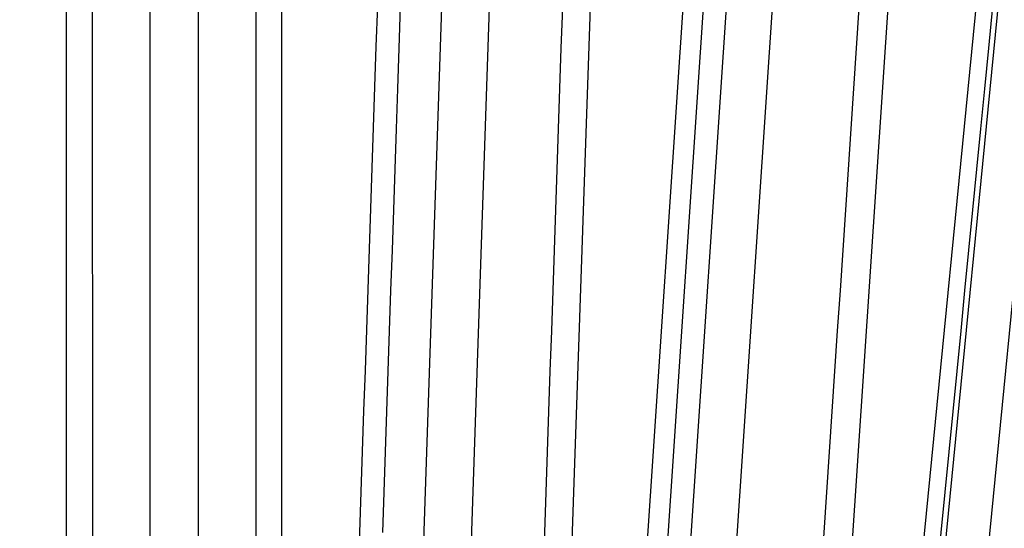
# Model space of a CAD drawing. Extents: x 143 to 2172, y 29 to 1749.
# Drawn here: x 1155 to 1159, y 309 to 311 of the extents above; entities that cross this region are included whole.
import ezdxf

# ---------------------------------------------------------------- set-up
doc = ezdxf.new("R2010")
doc.units = 0
doc.linetypes.add('HIDDENNEW0', pattern=[4.5, 1.5, -1.5, 1.5])
doc.layers.add('MUOTOVIIVAT', color=40, linetype='HIDDENNEW0')
doc.layers.add('TANGVIIVATNONDEF', color=3, linetype='HIDDENNEW0')

msp = doc.modelspace()

# ---------------------------------------------------------------- linework, layer by layer
at = {"layer": 'MUOTOVIIVAT', "color": 40, "linetype": 'CONTINUOUS', "const_width": 0.7}
for points in [[(1159.5818, 311.17968, 0), (1159.6024, 311.34147, -0.0000001), (1159.6341, 311.59067, -0.0000001), (1159.6756, 311.91702, 0)], [(1158.9615, 306.30576, 0.0000003), (1158.9798, 306.44962, 0.0000004), (1158.9981, 306.59349, 0.0000003), (1159.0164, 306.73735, 0.0000003), (1159.0347, 306.88121, 0.0000003), (1159.053, 307.02508, 0.0000003), (1159.0713, 307.16895, 0.0000003), (1159.0896, 307.31282, 0.0000003), (1159.1079, 307.45669, 0.0000003), (1159.1263, 307.60056, 0.0000003), (1159.1446, 307.74443, 0.0000003), (1159.1629, 307.8883, 0.0000002), (1159.1812, 308.03218, 0.0000002), (1159.1995, 308.17605, 0.0000002), (1159.2178, 308.31993, 0.0000002), (1159.2361, 308.4638, 0.0000002), (1159.2544, 308.60768, 0.0000002), (1159.2727, 308.75156, 0.0000002), (1159.2911, 308.89544, 0.0000002), (1159.3094, 309.03932, 0.0000001), (1159.3277, 309.1832, 0.0000001), (1159.346, 309.32708, 0.0000001), (1159.3643, 309.47096, 0.0000001), (1159.3826, 309.61485, 0.0000001), (1159.4009, 309.75875, 0.0000001), (1159.4192, 309.90261, 0.0000001), (1159.4375, 310.04642, 0.0000001), (1159.4559, 310.19038, 0.0000001), (1159.4742, 310.33456, 0), (1159.4925, 310.47815, 0), (1159.5107, 310.62089)]]:
    msp.add_lwpolyline(points, format="xyb", dxfattribs=at)
at = {"layer": 'TANGVIIVATNONDEF', "color": 3, "linetype": 'CONTINUOUS'}
for p, q in [((1155.2837, 306.15274), (1155.2836, 311.92564)), ((1155.3753, 311.91506), (1155.3765, 306.16331)), ((1155.581, 311.91506), (1155.581, 306.16331)), ((1155.7542, 306.16331), (1155.7542, 311.91506)), ((1155.9588, 306.16331), (1155.9599, 311.91506)), ((1156.6544, 311.91506), (1156.4597, 306.16331)), ((1156.6308, 306.16331), (1156.8255, 311.91506)), ((1157.1846, 311.92564), (1156.9888, 306.15274)), ((1157.1631, 306.15274), (1157.5498, 311.92564)), ((1157.6206, 311.91506), (1157.2364, 306.16331)), ((1157.3189, 306.16331), (1157.7036, 311.91506)), ((1157.4836, 306.16331), (1157.8683, 311.91506)), ((1158.2803, 311.92564), (1157.8935, 306.15274)), ((1158.0591, 306.15274), (1158.6272, 311.92564)), ((1158.7026, 311.91506), (1158.1374, 306.16331)), ((1158.8569, 311.91506), (1158.2917, 306.16331))]:
    msp.add_line(p, q, dxfattribs=at)
for points in [[(1167.6772, 402.53134, 0), (1167.2331, 402.61124, 0), (1166.7908, 402.69083)], [(1173.8817, 443.73662, 0), (1173.4386, 443.65688)], [(1179.6432, 444.77326, 0), (1179.2, 444.69352, 0), (1178.7568, 444.61378, 0), (1178.3136, 444.53404, 0), (1177.8705, 444.4543, 0), (1177.4273, 444.37455, 0), (1176.9841, 444.29481, 0), (1176.5409, 444.21507, 0), (1176.0977, 444.13533, 0), (1175.6545, 444.05559)], [(1169.8932, 402.1326, 0), (1169.45, 402.21235)], [(1164.63, 403.07963, 0), (1164.1316, 403.1693, -0.0000001), (1163.364, 403.30741, 0), (1162.3588, 403.48828, 0)], [(1165.4472, 402.93258, 0), (1165.018, 403.00981)], [(1172.9954, 443.57714, 0), (1172.5522, 443.49739, 0), (1172.109, 443.41765, 0), (1171.6658, 443.33791, 0), (1171.2226, 443.25817, 0), (1170.7794, 443.17843, 0), (1170.3362, 443.09869, 0), (1169.8931, 443.01895, 0), (1169.4499, 442.9392, -0.0000001), (1169.0066, 442.85945, -0.0000001), (1168.5635, 442.77972, -0.0000001), (1168.1205, 442.70002, -0.0000001), (1167.6771, 442.62024, -0.0000001), (1167.233, 442.54034, -0.0000001), (1166.7907, 442.46076, -0.0000001), (1166.3511, 442.38166, -0.0000001), (1165.9043, 442.30128, -0.0000001), (1165.4472, 442.21903, -0.0000001), (1165.018, 442.1418, 0), (1164.6299, 442.07198, -0.0000001), (1164.1316, 441.98232, -0.0000002), (1163.364, 441.84422, -0.0000001), (1162.3588, 441.66337, -0.0000001)], [(1170.7796, 401.97311, 0), (1170.3364, 402.05286)], [(1156.0516, 306.29704, 0.0000002), (1156.0516, 306.44136, 0.0000002), (1156.0516, 306.58569, 0.0000002), (1156.0516, 306.73001, 0.0000002), (1156.0516, 306.87433, 0.0000002), (1156.0516, 307.01865, 0.0000001), (1156.0516, 307.16297, 0.0000001), (1156.0516, 307.3073, 0.0000001), (1156.0516, 307.45162, 0.0000001), (1156.0516, 307.59594, 0.0000001), (1156.0516, 307.74026, 0.0000001), (1156.0516, 307.88458, 0.0000001), (1156.0516, 308.02891, 0.0000001), (1156.0516, 308.17323, 0.0000001), (1156.0516, 308.31755, 0.0000001), (1156.0516, 308.46188, 0.0000001), (1156.0516, 308.6062, 0.0000001), (1156.0516, 308.75052, 0), (1156.0516, 308.89484, 0), (1156.0516, 309.03917, 0), (1156.0516, 309.18349, 0), (1156.0516, 309.32782), (1156.0516, 309.47213, 0), (1156.0516, 309.61646), (1156.0516, 309.76081), (1156.0516, 309.90511), (1156.0516, 310.04936, 0), (1156.0516, 310.19376, 0), (1156.0516, 310.33838, 0), (1156.0516, 310.48241, 0), (1156.0517, 310.62558, -0.0000001), (1156.0517, 310.77106, -0.0000001), (1156.0517, 310.91994, -0.0000001), (1156.0517, 311.05971)], [(1179.6438, 400.37813, 0.0000001), (1179.2006, 400.45789, 0.0000001), (1178.7574, 400.53764, 0.0000001), (1178.3142, 400.61739, 0.0000001), (1177.871, 400.69714, 0.0000001), (1177.4277, 400.77689, 0.0000001), (1176.9845, 400.85664, 0.0000001), (1176.5413, 400.93639, 0.0000001), (1176.0981, 401.01614, 0.0000001), (1175.6549, 401.09589, 0.0000001), (1175.2117, 401.17564, 0.0000001), (1174.7685, 401.25539, 0), (1174.3252, 401.33513, 0), (1173.882, 401.41488, 0), (1173.4388, 401.49463, 0), (1172.9956, 401.57438, 0), (1172.5524, 401.65413, 0), (1172.1092, 401.73387, 0), (1171.666, 401.81362, 0), (1171.2228, 401.89337)], [(1158.1338, 306.30713, 0.0000002), (1158.1479, 306.45092, 0.0000002), (1158.1621, 306.59471, 0.0000002), (1158.1762, 306.7385, 0.0000002), (1158.1903, 306.88229, 0.0000002), (1158.2044, 307.02608, 0.0000002), (1158.2186, 307.16987, 0.0000001), (1158.2327, 307.31366, 0.0000001), (1158.2468, 307.45745, 0.0000001), (1158.261, 307.60125, 0.0000001), (1158.2751, 307.74504, 0.0000001), (1158.2892, 307.88883, 0.0000001), (1158.3033, 308.03262, 0), (1158.3175, 308.17641, 0), (1158.3316, 308.32021, 0), (1158.3457, 308.464)], [(1156.4113, 309.03917), (1156.4161, 309.18296), (1156.421, 309.32675), (1156.4258, 309.47054), (1156.4307, 309.61434), (1156.4355, 309.75815), (1156.4404, 309.90193), (1156.4452, 310.04565), (1156.4501, 310.18952), (1156.4549, 310.3336), (1156.4598, 310.4771, 0), (1156.4646, 310.61975, 0), (1156.4695, 310.76469, 0), (1156.4745, 310.91302, 0), (1156.4792, 311.05228), (1156.4834, 311.17818, 0), (1156.4889, 311.33987, 0.0000001), (1156.4973, 311.58891, 0), (1156.5083, 311.91505, 0)], [(1156.3192, 306.30713, -0.0000001), (1156.324, 306.45092, -0.0000001), (1156.3289, 306.59471, -0.0000001), (1156.3337, 306.7385, -0.0000001), (1156.3386, 306.88229, 0), (1156.3434, 307.02608, 0), (1156.3483, 307.16987, 0), (1156.3531, 307.31366, 0), (1156.358, 307.45745, 0), (1156.3628, 307.60125, 0), (1156.3677, 307.74504, 0), (1156.3725, 307.88883, 0), (1156.3774, 308.03262, 0), (1156.3822, 308.17641, 0), (1156.3871, 308.32021)], [(1156.4212, 311.78134, 0.0000001), (1156.4163, 311.63702, 0.0000001), (1156.4114, 311.49269, 0.0000001), (1156.4065, 311.34836, 0.0000001), (1156.4016, 311.20404, 0), (1156.3967, 311.05971, 0), (1156.3918, 310.91539, 0), (1156.3869, 310.77106), (1156.382, 310.62674), (1156.3771, 310.48241), (1156.3722, 310.33809, 0), (1156.3673, 310.19376, 0), (1156.3624, 310.04944, 0), (1156.3575, 309.90511, -0.0000001), (1156.3526, 309.76079, -0.0000001), (1156.3478, 309.61646, -0.0000001), (1156.3429, 309.47214, -0.0000001), (1156.338, 309.32782, -0.0000001), (1156.3331, 309.18349, -0.0000001), (1156.3282, 309.03917, -0.0000001), (1156.3233, 308.89484, -0.0000001), (1156.3184, 308.75052, -0.0000002), (1156.3135, 308.6062, -0.0000002), (1156.3086, 308.46188, -0.0000002), (1156.3037, 308.31753, -0.0000002), (1156.2988, 308.17323, -0.0000002), (1156.2939, 308.02898, -0.0000002), (1156.289, 307.88458, -0.0000002), (1156.2841, 307.73997, -0.0000002), (1156.2792, 307.59594, -0.0000002), (1156.2744, 307.45277, -0.0000003), (1156.2694, 307.3073, -0.0000004), (1156.2644, 307.15842, -0.0000003), (1156.2597, 307.01865, -0.0000001), (1156.2554, 306.89229, -0.0000004), (1156.2499, 306.73001, -0.0000008), (1156.2414, 306.48005, -0.0000004), (1156.2303, 306.15272, -0.0000002)], [(1167.1353, 439.5438, 0.0000002), (1166.7473, 439.47389, 0.0000007)], [(1158.374, 308.75158, 0), (1158.3881, 308.89538, -0.0000001), (1158.4022, 309.03917, -0.0000001), (1158.4164, 309.18296, -0.0000001), (1158.4305, 309.32675, -0.0000001), (1158.4446, 309.47054, -0.0000001), (1158.4587, 309.61434, -0.0000001), (1158.4729, 309.75815, -0.0000001), (1158.487, 309.90193, -0.0000002), (1158.5011, 310.04565, -0.0000002), (1158.5153, 310.18952, -0.0000002), (1158.5294, 310.3336, -0.0000002), (1158.5435, 310.4771, -0.0000002), (1158.5575, 310.61975, -0.0000002), (1158.5718, 310.76469, -0.0000003), (1158.5864, 310.91302, -0.0000002), (1158.6, 311.05228, -0.0000001), (1158.6124, 311.17818, -0.0000004), (1158.6283, 311.33987, -0.0000008), (1158.6528, 311.58891, -0.0000004), (1158.6848, 311.91505, -0.0000002)], [(1157.0808, 311.77126, 0), (1157.0759, 311.62746, 0), (1157.071, 311.48367, 0), (1157.0661, 311.33987, -0.0000001), (1157.0612, 311.19608, -0.0000001), (1157.0563, 311.05228, -0.0000001), (1157.0514, 310.90849, -0.0000002), (1157.0465, 310.76469, -0.0000002), (1157.0416, 310.6209, -0.0000002), (1157.0367, 310.4771, -0.0000002), (1157.0318, 310.33331, -0.0000003), (1157.0269, 310.18952, -0.0000003), (1157.022, 310.04572, -0.0000003), (1157.0171, 309.90193, -0.0000003), (1157.0122, 309.75814, -0.0000004), (1157.0073, 309.61434, -0.0000004), (1157.0024, 309.47055, -0.0000004), (1156.9975, 309.32675, -0.0000004), (1156.9926, 309.18296, -0.0000005), (1156.9877, 309.03917, -0.0000005), (1156.9827, 308.89537, -0.0000005), (1156.9778, 308.75158, -0.0000006), (1156.9729, 308.60779, -0.0000006), (1156.968, 308.464, -0.0000006), (1156.9631, 308.32019, -0.0000006), (1156.9582, 308.17641, -0.0000006), (1156.9533, 308.03269, -0.0000007), (1156.9484, 307.88883, -0.0000007), (1156.9435, 307.74475, -0.0000007), (1156.9386, 307.60125, -0.0000007), (1156.9337, 307.4586, -0.0000008), (1156.9287, 307.31366, -0.000001), (1156.9237, 307.16534, -0.0000008), (1156.9189, 307.02608, -0.0000002), (1156.9146, 306.90019, -0.0000012), (1156.9091, 306.7385, -0.0000021), (1156.9006, 306.48947, -0.000001), (1156.8894, 306.16334, -0.0000005)], [(1156.0517, 311.18608, -0.0000001), (1156.0517, 311.34836, -0.0000002), (1156.0517, 311.59833, -0.0000001), (1156.0517, 311.92567, -0.0000001)], [(1158.1669, 311.77126, -0.0000003), (1158.1573, 311.62746, -0.0000002), (1158.1476, 311.48367, -0.0000003), (1158.138, 311.33987, -0.0000003), (1158.1283, 311.19608, -0.0000003), (1158.1186, 311.05228, -0.0000003), (1158.109, 310.90849, -0.0000003), (1158.0993, 310.76469, -0.0000003), (1158.0897, 310.6209, -0.0000003), (1158.08, 310.4771, -0.0000004), (1158.0704, 310.33331, -0.0000004), (1158.0607, 310.18952, -0.0000004), (1158.051, 310.04572, -0.0000004), (1158.0414, 309.90193, -0.0000004), (1158.0317, 309.75814, -0.0000004), (1158.0221, 309.61434, -0.0000005), (1158.0124, 309.47055, -0.0000005), (1158.0027, 309.32675, -0.0000005), (1157.9931, 309.18296, -0.0000005), (1157.9834, 309.03917, -0.0000005), (1157.9738, 308.89537, -0.0000005), (1157.9641, 308.75158, -0.0000005), (1157.9544, 308.60779, -0.0000006), (1157.9448, 308.464, -0.0000006), (1157.9351, 308.32019, -0.0000006), (1157.9255, 308.17641, -0.0000006), (1157.9158, 308.03269, -0.0000006), (1157.9061, 307.88883, -0.0000006), (1157.8964, 307.74475, -0.0000006), (1157.8868, 307.60125, -0.0000006), (1157.8772, 307.4586, -0.0000007), (1157.8675, 307.31366, -0.0000009), (1157.8575, 307.16534, -0.0000006), (1157.8481, 307.02608, -0.0000002), (1157.8397, 306.90019, -0.000001), (1157.8288, 306.7385, -0.0000017), (1157.8121, 306.48947, -0.0000008), (1157.7901, 306.16334, -0.0000004)]]:
    msp.add_lwpolyline(points, format="xyb", dxfattribs=at)

doc.saveas('drawing.dxf')
